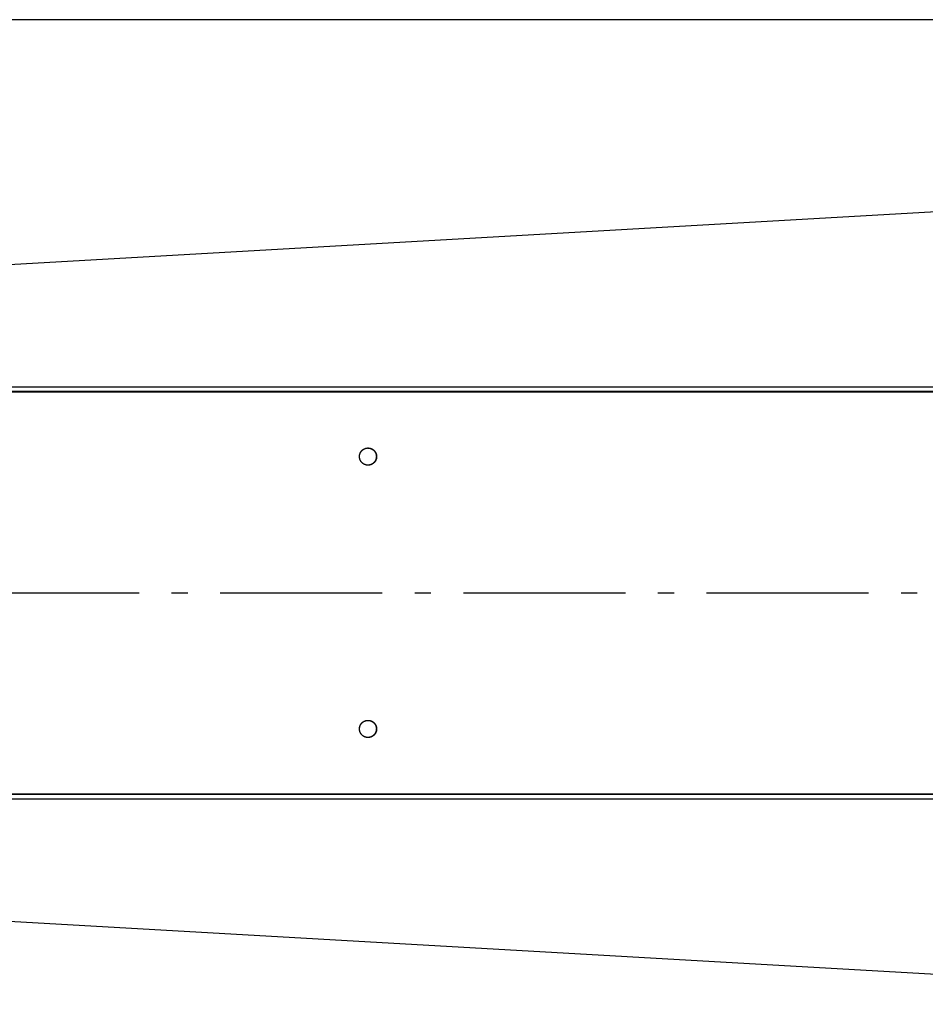
# Model space of a CAD drawing. Extents: x 8287 to 13041, y -2580 to 1257.
# Drawn here: x 11353 to 11632, y -1566 to -1262 of the extents above; entities that cross this region are included whole.
import ezdxf

# ---------------------------------------------------------------- set-up
doc = ezdxf.new("R2010")
doc.units = 0
doc.header["$LTSCALE"] = 5
doc.linetypes.add('AUSGEZOGEN', pattern=[0])
doc.linetypes.add('MLA3', pattern=[15, 10, -2, 1, -2])
doc.layers.add('SPS', color=1, linetype='MLA3')
doc.layers.add('VLB', color=7, linetype='AUSGEZOGEN')

msp = doc.modelspace()

# ---------------------------------------------------------------- linework, layer by layer
at = {"layer": 'SPS'}
msp.add_line((9389.41, -1438.98), (11911.21, -1438.98), dxfattribs=at)
at = {"layer": 'VLB'}
for p, q in [((11797.91, -1262.23), (10794.91, -1262.23)), ((10794.96, -1369.41), (11797.96, -1312.05)), ((10794.96, -1375.42), (11797.96, -1375.42)), ((10794.91, -1376.85), (11797.99, -1376.85)), ((10794.91, -1376.98), (11797.99, -1376.98)), ((10794.91, -1500.98), (11797.99, -1500.98)), ((10794.91, -1501.11), (11797.99, -1501.11)), ((10794.96, -1502.55), (11797.96, -1502.55)), ((10794.96, -1508.56), (11797.96, -1565.91))]:
    msp.add_line(p, q, dxfattribs=at)
for points, knots in [([(11457.37, -1396.96), (11457.37, -1396.95), (11457.37, -1396.9), (11457.37, -1396.82), (11457.38, -1396.71), (11457.39, -1396.61), (11457.41, -1396.55), (11457.41, -1396.52)], [0, 0, 0, 0, 0.0248401, 0.135834, 0.2468252, 0.3578118, 0.4440108, 0.4440108, 0.4440108, 0.4440108]), ([(11457.37, -1396.96), (11457.37, -1396.93), (11457.37, -1396.86), (11457.38, -1396.76), (11457.39, -1396.65), (11457.4, -1396.57), (11457.41, -1396.52), (11457.41, -1396.52)], [0, 0, 0, 0, 0.0862099, 0.1972025, 0.3081914, 0.4191746, 0.4440108, 0.4440108, 0.4440108, 0.4440108]), ([(11457.42, -1396.49), (11457.42, -1396.45), (11457.44, -1396.38), (11457.46, -1396.28), (11457.5, -1396.17), (11457.53, -1396.06), (11457.57, -1395.96), (11457.62, -1395.86), (11457.67, -1395.76), (11457.72, -1395.66), (11457.78, -1395.57), (11457.84, -1395.48), (11457.9, -1395.39), (11457.97, -1395.3), (11458.04, -1395.21), (11458.12, -1395.13), (11458.2, -1395.05), (11458.28, -1394.98), (11458.36, -1394.91), (11458.45, -1394.84), (11458.54, -1394.78), (11458.63, -1394.72), (11458.73, -1394.66), (11458.83, -1394.61), (11458.93, -1394.56), (11459.03, -1394.52), (11459.13, -1394.48), (11459.24, -1394.45), (11459.34, -1394.42), (11459.45, -1394.39), (11459.56, -1394.37), (11459.67, -1394.35), (11459.78, -1394.34), (11459.88, -1394.34), (11459.94, -1394.33), (11459.97, -1394.33)], [0, 0, 0, 0, 0.108028, 0.21899, 0.329939, 0.440876, 0.551798, 0.662703, 0.773591, 0.88446, 0.995309, 1.106137, 1.216944, 1.32773, 1.438492, 1.549232, 1.659949, 1.770643, 1.881314, 1.991963, 2.10259, 2.213196, 2.323781, 2.434347, 2.544895, 2.655425, 2.76594, 2.87644, 2.986928, 3.097404, 3.207871, 3.318331, 3.428784, 3.539234, 3.62086, 3.62086, 3.62086, 3.62086]), ([(11457.42, -1396.49), (11457.42, -1396.47), (11457.43, -1396.41), (11457.45, -1396.32), (11457.48, -1396.22), (11457.52, -1396.11), (11457.55, -1396.01), (11457.6, -1395.91), (11457.64, -1395.8), (11457.69, -1395.71), (11457.75, -1395.61), (11457.81, -1395.52), (11457.87, -1395.43), (11457.94, -1395.34), (11458.01, -1395.25), (11458.08, -1395.17), (11458.16, -1395.09), (11458.24, -1395.01), (11458.32, -1394.94), (11458.41, -1394.87), (11458.5, -1394.81), (11458.59, -1394.75), (11458.69, -1394.69), (11458.78, -1394.63), (11458.88, -1394.58), (11458.98, -1394.54), (11459.09, -1394.5), (11459.19, -1394.46), (11459.3, -1394.43), (11459.4, -1394.4), (11459.51, -1394.38), (11459.62, -1394.36), (11459.73, -1394.35), (11459.84, -1394.34), (11459.92, -1394.33), (11459.96, -1394.33), (11459.97, -1394.33)], [0, 0, 0, 0, 0.05549, 0.166456, 0.277411, 0.388354, 0.499283, 0.610195, 0.721091, 0.831969, 0.942827, 1.053665, 1.164481, 1.275276, 1.386049, 1.496799, 1.607526, 1.71823, 1.828912, 1.939571, 2.050207, 2.160822, 2.271417, 2.381992, 2.492547, 2.603085, 2.713607, 2.824113, 2.934607, 3.045088, 3.155559, 3.266021, 3.376477, 3.486928, 3.597376, 3.615398, 3.615398, 3.615398, 3.615398]), ([(11459.98, -1394.33), (11459.98, -1394.33), (11459.99, -1394.33), (11460, -1394.33), (11460.01, -1394.33)], [0, 0, 0, 0, 0.02469211, 0.03053398, 0.03053398, 0.03053398, 0.03053398]), ([(11460.01, -1394.33), (11460.04, -1394.33), (11460.11, -1394.33), (11460.22, -1394.34), (11460.33, -1394.35), (11460.44, -1394.37), (11460.55, -1394.39), (11460.66, -1394.41), (11460.76, -1394.44), (11460.87, -1394.48), (11460.97, -1394.52), (11461.07, -1394.56), (11461.17, -1394.61), (11461.27, -1394.66), (11461.37, -1394.71), (11461.46, -1394.77), (11461.55, -1394.84), (11461.64, -1394.9), (11461.73, -1394.97), (11461.81, -1395.05), (11461.89, -1395.12), (11461.96, -1395.21), (11462.03, -1395.29), (11462.1, -1395.38), (11462.17, -1395.47), (11462.23, -1395.56), (11462.29, -1395.65), (11462.34, -1395.75), (11462.39, -1395.85), (11462.44, -1395.95), (11462.48, -1396.05), (11462.51, -1396.16), (11462.55, -1396.26), (11462.57, -1396.37), (11462.6, -1396.48), (11462.61, -1396.59), (11462.63, -1396.7), (11462.64, -1396.81), (11462.64, -1396.92), (11462.64, -1397.03), (11462.64, -1397.14), (11462.63, -1397.25), (11462.62, -1397.36), (11462.6, -1397.44), (11462.6, -1397.47)], [0, 0, 0, 0, 0.104607, 0.215056, 0.325509, 0.435968, 0.546434, 0.656909, 0.767395, 0.877894, 0.988407, 1.098936, 1.209482, 1.320046, 1.430629, 1.541233, 1.651858, 1.762504, 1.873173, 1.983865, 2.094579, 2.205316, 2.316077, 2.426859, 2.537664, 2.64849, 2.759338, 2.870204, 2.98109, 3.091994, 3.202914, 3.313849, 3.424797, 3.535758, 3.646728, 3.757708, 3.868694, 3.979684, 4.090678, 4.201673, 4.312667, 4.423658, 4.534645, 4.645625, 4.645625, 4.645625, 4.645625]), ([(11460.01, -1394.33), (11460.02, -1394.33), (11460.08, -1394.33), (11460.17, -1394.34), (11460.28, -1394.35), (11460.39, -1394.36), (11460.5, -1394.38), (11460.61, -1394.4), (11460.72, -1394.43), (11460.82, -1394.46), (11460.93, -1394.5), (11461.03, -1394.54), (11461.13, -1394.58), (11461.23, -1394.63), (11461.32, -1394.69), (11461.42, -1394.75), (11461.51, -1394.81), (11461.6, -1394.87), (11461.69, -1394.94), (11461.77, -1395.01), (11461.85, -1395.09), (11461.93, -1395.17), (11462, -1395.25), (11462.07, -1395.34), (11462.14, -1395.43), (11462.2, -1395.52), (11462.26, -1395.61), (11462.32, -1395.71), (11462.37, -1395.8), (11462.42, -1395.91), (11462.46, -1396.01), (11462.5, -1396.11), (11462.53, -1396.22), (11462.56, -1396.32), (11462.59, -1396.43), (11462.61, -1396.54), (11462.62, -1396.65), (11462.63, -1396.76), (11462.64, -1396.87), (11462.64, -1396.95), (11462.64, -1396.98)], [0, 0, 0, 0, 0.055227, 0.165675, 0.276126, 0.386582, 0.497044, 0.607515, 0.717997, 0.82849, 0.938996, 1.049518, 1.160056, 1.270612, 1.381186, 1.491781, 1.602396, 1.713033, 1.823691, 1.934373, 2.045077, 2.155804, 2.266554, 2.377327, 2.488122, 2.598938, 2.709776, 2.820635, 2.931512, 3.042408, 3.153321, 3.264249, 3.375192, 3.486147, 3.597113, 3.708089, 3.819072, 3.930061, 4.041054, 4.152048, 4.152048, 4.152048, 4.152048]), ([(11460.01, -1394.33), (11460.02, -1394.33), (11460.06, -1394.34), (11460.15, -1394.34), (11460.26, -1394.35), (11460.37, -1394.37), (11460.47, -1394.39), (11460.58, -1394.41), (11460.69, -1394.44), (11460.79, -1394.48), (11460.9, -1394.52), (11461, -1394.56), (11461.1, -1394.61), (11461.2, -1394.66), (11461.29, -1394.71), (11461.39, -1394.77), (11461.48, -1394.84), (11461.57, -1394.9), (11461.65, -1394.97), (11461.73, -1395.05), (11461.81, -1395.12), (11461.89, -1395.21), (11461.96, -1395.29), (11462.03, -1395.38), (11462.09, -1395.47), (11462.16, -1395.56), (11462.21, -1395.65), (11462.27, -1395.75), (11462.32, -1395.85), (11462.36, -1395.95), (11462.4, -1396.05), (11462.44, -1396.16), (11462.47, -1396.26), (11462.5, -1396.37), (11462.52, -1396.48), (11462.54, -1396.59), (11462.55, -1396.7), (11462.56, -1396.81), (11462.57, -1396.9), (11462.57, -1396.96), (11462.57, -1396.98)], [0, 0, 0, 0, 0.030226, 0.140676, 0.251129, 0.361587, 0.472053, 0.582529, 0.693015, 0.803514, 0.914027, 1.024556, 1.135102, 1.245666, 1.356249, 1.466853, 1.577477, 1.688124, 1.798793, 1.909484, 2.020199, 2.130936, 2.241696, 2.352479, 2.463284, 2.57411, 2.684957, 2.795824, 2.90671, 3.017613, 3.128533, 3.239468, 3.350417, 3.461377, 3.572348, 3.683327, 3.794313, 3.905304, 4.016298, 4.071798, 4.071798, 4.071798, 4.071798]), ([(11460.01, -1394.33), (11460.04, -1394.34), (11460.1, -1394.34), (11460.21, -1394.35), (11460.32, -1394.36), (11460.43, -1394.38), (11460.53, -1394.4), (11460.64, -1394.43), (11460.75, -1394.46), (11460.85, -1394.5), (11460.95, -1394.54), (11461.05, -1394.58), (11461.15, -1394.63), (11461.25, -1394.69), (11461.35, -1394.75), (11461.44, -1394.81), (11461.53, -1394.87), (11461.61, -1394.94), (11461.7, -1395.01), (11461.78, -1395.09), (11461.85, -1395.17), (11461.93, -1395.25), (11462, -1395.34), (11462.07, -1395.43), (11462.13, -1395.52), (11462.19, -1395.61), (11462.24, -1395.71), (11462.29, -1395.8), (11462.34, -1395.91), (11462.38, -1396.01), (11462.42, -1396.11), (11462.46, -1396.22), (11462.49, -1396.32), (11462.51, -1396.43), (11462.53, -1396.54), (11462.55, -1396.65), (11462.56, -1396.76), (11462.57, -1396.87), (11462.57, -1396.94), (11462.57, -1396.98)], [0, 0, 0, 0, 0.091296, 0.201748, 0.312203, 0.422666, 0.533137, 0.643618, 0.754111, 0.864618, 0.975139, 1.085677, 1.196233, 1.306808, 1.417402, 1.528017, 1.638654, 1.749313, 1.859994, 1.970698, 2.081426, 2.192176, 2.302948, 2.413743, 2.52456, 2.635398, 2.746256, 2.857134, 2.968029, 3.078942, 3.189871, 3.300813, 3.411769, 3.522735, 3.63371, 3.744694, 3.855683, 3.966675, 4.074725, 4.074725, 4.074725, 4.074725]), ([(11459.95, -1399.63), (11459.94, -1399.63), (11459.88, -1399.63), (11459.79, -1399.63), (11459.68, -1399.61), (11459.57, -1399.6), (11459.46, -1399.58), (11459.36, -1399.55), (11459.25, -1399.52), (11459.14, -1399.49), (11459.04, -1399.45), (11458.94, -1399.41), (11458.84, -1399.36), (11458.74, -1399.31), (11458.64, -1399.25), (11458.55, -1399.19), (11458.46, -1399.13), (11458.37, -1399.06), (11458.29, -1398.99), (11458.2, -1398.92), (11458.13, -1398.84), (11458.05, -1398.76), (11457.98, -1398.68), (11457.91, -1398.59), (11457.84, -1398.5), (11457.78, -1398.41), (11457.72, -1398.31), (11457.67, -1398.22), (11457.62, -1398.12), (11457.58, -1398.02), (11457.54, -1397.91), (11457.5, -1397.81), (11457.47, -1397.7), (11457.44, -1397.59), (11457.42, -1397.49), (11457.4, -1397.38), (11457.38, -1397.27), (11457.37, -1397.16), (11457.37, -1397.06), (11457.37, -1397.01), (11457.37, -1396.99)], [0, 0, 0, 0, 0.052314, 0.162764, 0.273217, 0.383675, 0.494141, 0.604617, 0.715103, 0.825602, 0.936115, 1.046644, 1.15719, 1.267754, 1.378337, 1.488941, 1.599565, 1.710212, 1.820881, 1.931572, 2.042287, 2.153024, 2.263784, 2.374567, 2.485372, 2.596198, 2.707045, 2.817912, 2.928798, 3.039701, 3.150621, 3.261556, 3.372505, 3.483465, 3.594436, 3.705415, 3.816401, 3.927392, 4.038386, 4.093886, 4.093886, 4.093886, 4.093886]), ([(11459.95, -1399.63), (11459.95, -1399.63), (11459.91, -1399.63), (11459.84, -1399.63), (11459.73, -1399.62), (11459.62, -1399.61), (11459.51, -1399.59), (11459.4, -1399.56), (11459.3, -1399.54), (11459.19, -1399.5), (11459.09, -1399.47), (11458.98, -1399.43), (11458.88, -1399.38), (11458.78, -1399.33), (11458.69, -1399.28), (11458.59, -1399.22), (11458.5, -1399.16), (11458.41, -1399.09), (11458.32, -1399.03), (11458.24, -1398.95), (11458.16, -1398.88), (11458.08, -1398.8), (11458.01, -1398.72), (11457.94, -1398.63), (11457.87, -1398.54), (11457.81, -1398.45), (11457.75, -1398.36), (11457.69, -1398.26), (11457.64, -1398.16), (11457.6, -1398.06), (11457.55, -1397.96), (11457.52, -1397.85), (11457.48, -1397.75), (11457.45, -1397.64), (11457.43, -1397.53), (11457.41, -1397.43), (11457.39, -1397.32), (11457.38, -1397.21), (11457.37, -1397.1), (11457.37, -1397.02), (11457.37, -1396.99)], [0, 0, 0, 0, 0.002931, 0.113379, 0.22383, 0.334286, 0.444748, 0.555219, 0.665701, 0.776194, 0.8867, 0.997222, 1.10776, 1.218316, 1.32889, 1.439485, 1.5501, 1.660737, 1.771395, 1.882077, 1.992781, 2.103508, 2.214258, 2.325031, 2.435826, 2.546643, 2.65748, 2.768339, 2.879216, 2.990112, 3.101025, 3.211953, 3.322896, 3.433851, 3.544817, 3.655793, 3.766776, 3.877765, 3.988758, 4.096808, 4.096808, 4.096808, 4.096808]), ([(11462.64, -1396.98), (11462.64, -1397.02), (11462.64, -1397.09), (11462.63, -1397.21), (11462.62, -1397.32), (11462.61, -1397.43), (11462.59, -1397.53), (11462.56, -1397.64), (11462.53, -1397.75), (11462.5, -1397.85), (11462.46, -1397.96), (11462.42, -1398.06), (11462.37, -1398.16), (11462.32, -1398.26), (11462.26, -1398.36), (11462.2, -1398.45), (11462.14, -1398.54), (11462.07, -1398.63), (11462, -1398.72), (11461.93, -1398.8), (11461.85, -1398.88), (11461.77, -1398.95), (11461.69, -1399.03), (11461.6, -1399.09), (11461.51, -1399.16), (11461.42, -1399.22), (11461.32, -1399.28), (11461.23, -1399.33), (11461.13, -1399.38), (11461.03, -1399.43), (11460.93, -1399.47), (11460.82, -1399.5), (11460.72, -1399.54), (11460.61, -1399.56), (11460.5, -1399.59), (11460.39, -1399.61), (11460.28, -1399.62), (11460.17, -1399.63), (11460.08, -1399.63), (11460.02, -1399.63), (11460.01, -1399.63)], [0, 0, 0, 0, 0.110995, 0.221987, 0.332976, 0.443959, 0.554935, 0.665901, 0.776857, 0.887799, 0.998728, 1.10964, 1.220536, 1.331414, 1.442272, 1.55311, 1.663927, 1.774722, 1.885494, 1.996244, 2.106971, 2.217675, 2.328357, 2.439016, 2.549652, 2.660268, 2.770862, 2.881437, 2.991992, 3.10253, 3.213052, 3.323559, 3.434052, 3.544533, 3.655004, 3.765466, 3.875922, 3.986373, 4.096822, 4.152048, 4.152048, 4.152048, 4.152048]), ([(11462.6, -1397.47), (11462.59, -1397.51), (11462.58, -1397.58), (11462.55, -1397.69), (11462.52, -1397.8), (11462.48, -1397.9), (11462.44, -1398.01), (11462.4, -1398.11), (11462.35, -1398.21), (11462.29, -1398.3), (11462.24, -1398.4), (11462.18, -1398.49), (11462.11, -1398.58), (11462.04, -1398.67), (11461.97, -1398.75), (11461.89, -1398.83), (11461.82, -1398.91), (11461.73, -1398.99), (11461.65, -1399.06), (11461.56, -1399.12), (11461.47, -1399.19), (11461.38, -1399.25), (11461.28, -1399.3), (11461.18, -1399.35), (11461.08, -1399.4), (11460.98, -1399.45), (11460.88, -1399.48), (11460.77, -1399.52), (11460.67, -1399.55), (11460.56, -1399.57), (11460.45, -1399.6), (11460.34, -1399.61), (11460.23, -1399.62), (11460.12, -1399.63), (11460.05, -1399.63), (11460.01, -1399.63), (11460.01, -1399.63)], [0, 0, 0, 0, 0.110972, 0.221933, 0.332883, 0.44382, 0.554741, 0.665647, 0.776534, 0.887403, 0.998253, 1.109081, 1.219888, 1.330673, 1.441436, 1.552176, 1.662892, 1.773586, 1.884258, 1.994907, 2.105534, 2.216139, 2.326725, 2.437291, 2.547839, 2.658369, 2.768884, 2.879384, 2.989872, 3.100348, 3.210815, 3.321274, 3.431728, 3.542177, 3.652625, 3.658467, 3.658467, 3.658467, 3.658467]), ([(11462.52, -1397.48), (11462.52, -1397.51), (11462.5, -1397.58), (11462.47, -1397.69), (11462.44, -1397.8), (11462.41, -1397.9), (11462.37, -1398.01), (11462.32, -1398.11), (11462.27, -1398.21), (11462.22, -1398.3), (11462.16, -1398.4), (11462.1, -1398.49), (11462.04, -1398.58), (11461.97, -1398.67), (11461.9, -1398.75), (11461.82, -1398.83), (11461.74, -1398.91), (11461.66, -1398.99), (11461.57, -1399.06), (11461.49, -1399.12), (11461.4, -1399.19), (11461.3, -1399.25), (11461.21, -1399.3), (11461.11, -1399.35), (11461.01, -1399.4), (11460.91, -1399.45), (11460.8, -1399.48), (11460.7, -1399.52), (11460.59, -1399.55), (11460.49, -1399.57), (11460.38, -1399.6), (11460.27, -1399.61), (11460.16, -1399.62), (11460.07, -1399.63), (11460.02, -1399.63), (11460.01, -1399.63)], [0, 0, 0, 0, 0.108028, 0.21899, 0.329939, 0.440876, 0.551798, 0.662703, 0.773591, 0.88446, 0.995309, 1.106137, 1.216944, 1.32773, 1.438492, 1.549232, 1.659949, 1.770643, 1.881314, 1.991963, 2.10259, 2.213196, 2.323781, 2.434347, 2.544895, 2.655425, 2.76594, 2.87644, 2.986928, 3.097404, 3.207871, 3.318331, 3.428784, 3.539234, 3.581152, 3.581152, 3.581152, 3.581152]), ([(11462.52, -1397.48), (11462.52, -1397.5), (11462.51, -1397.55), (11462.49, -1397.64), (11462.46, -1397.75), (11462.42, -1397.85), (11462.38, -1397.96), (11462.34, -1398.06), (11462.29, -1398.16), (11462.24, -1398.26), (11462.19, -1398.36), (11462.13, -1398.45), (11462.07, -1398.54), (11462, -1398.63), (11461.93, -1398.72), (11461.85, -1398.8), (11461.78, -1398.88), (11461.7, -1398.95), (11461.61, -1399.03), (11461.53, -1399.09), (11461.44, -1399.16), (11461.35, -1399.22), (11461.25, -1399.28), (11461.15, -1399.33), (11461.05, -1399.38), (11460.95, -1399.43), (11460.85, -1399.47), (11460.75, -1399.5), (11460.64, -1399.54), (11460.53, -1399.56), (11460.43, -1399.59), (11460.32, -1399.61), (11460.21, -1399.62), (11460.1, -1399.63), (11460.04, -1399.63), (11460.01, -1399.63)], [0, 0, 0, 0, 0.05549, 0.166456, 0.277411, 0.388354, 0.499283, 0.610195, 0.721091, 0.831969, 0.942827, 1.053665, 1.164481, 1.275276, 1.386049, 1.496799, 1.607526, 1.71823, 1.828912, 1.939571, 2.050207, 2.160822, 2.271417, 2.381992, 2.492547, 2.603085, 2.713607, 2.824113, 2.934607, 3.045088, 3.155559, 3.266021, 3.376477, 3.486928, 3.578225, 3.578225, 3.578225, 3.578225]), ([(11462.57, -1397.01), (11462.57, -1397.02), (11462.57, -1397.06), (11462.56, -1397.14), (11462.56, -1397.25), (11462.54, -1397.36), (11462.53, -1397.42), (11462.53, -1397.45)], [0, 0, 0, 0, 0.0248401, 0.135834, 0.2468252, 0.3578118, 0.4440108, 0.4440108, 0.4440108, 0.4440108]), ([(11462.57, -1397.01), (11462.57, -1397.04), (11462.57, -1397.1), (11462.56, -1397.21), (11462.55, -1397.32), (11462.54, -1397.4), (11462.53, -1397.44), (11462.53, -1397.45)], [0, 0, 0, 0, 0.0862099, 0.1972025, 0.3081914, 0.4191746, 0.4440108, 0.4440108, 0.4440108, 0.4440108]), ([(11457.42, -1480.49), (11457.42, -1480.45), (11457.44, -1480.38), (11457.46, -1480.28), (11457.5, -1480.17), (11457.53, -1480.06), (11457.57, -1479.96), (11457.62, -1479.86), (11457.67, -1479.76), (11457.72, -1479.66), (11457.78, -1479.57), (11457.84, -1479.48), (11457.9, -1479.39), (11457.97, -1479.3), (11458.04, -1479.21), (11458.12, -1479.13), (11458.2, -1479.05), (11458.28, -1478.98), (11458.36, -1478.91), (11458.45, -1478.84), (11458.54, -1478.78), (11458.63, -1478.72), (11458.73, -1478.66), (11458.83, -1478.61), (11458.93, -1478.56), (11459.03, -1478.52), (11459.13, -1478.48), (11459.24, -1478.45), (11459.34, -1478.42), (11459.45, -1478.39), (11459.56, -1478.37), (11459.67, -1478.35), (11459.78, -1478.34), (11459.88, -1478.34), (11459.94, -1478.33), (11459.97, -1478.33)], [0, 0, 0, 0, 0.108028, 0.21899, 0.329939, 0.440876, 0.551798, 0.662703, 0.773591, 0.88446, 0.995309, 1.106137, 1.216944, 1.32773, 1.438492, 1.549232, 1.659949, 1.770643, 1.881314, 1.991963, 2.10259, 2.213196, 2.323781, 2.434347, 2.544895, 2.655425, 2.76594, 2.87644, 2.986928, 3.097404, 3.207871, 3.318331, 3.428784, 3.539234, 3.62086, 3.62086, 3.62086, 3.62086]), ([(11457.42, -1480.49), (11457.42, -1480.47), (11457.43, -1480.41), (11457.45, -1480.32), (11457.48, -1480.22), (11457.52, -1480.11), (11457.55, -1480.01), (11457.6, -1479.91), (11457.64, -1479.8), (11457.69, -1479.71), (11457.75, -1479.61), (11457.81, -1479.52), (11457.87, -1479.43), (11457.94, -1479.34), (11458.01, -1479.25), (11458.08, -1479.17), (11458.16, -1479.09), (11458.24, -1479.01), (11458.32, -1478.94), (11458.41, -1478.87), (11458.5, -1478.81), (11458.59, -1478.75), (11458.69, -1478.69), (11458.78, -1478.63), (11458.88, -1478.58), (11458.98, -1478.54), (11459.09, -1478.5), (11459.19, -1478.46), (11459.3, -1478.43), (11459.4, -1478.4), (11459.51, -1478.38), (11459.62, -1478.36), (11459.73, -1478.35), (11459.84, -1478.34), (11459.92, -1478.33), (11459.96, -1478.33), (11459.97, -1478.33)], [0, 0, 0, 0, 0.05549, 0.166456, 0.277411, 0.388354, 0.499283, 0.610195, 0.721091, 0.831969, 0.942827, 1.053665, 1.164481, 1.275276, 1.386049, 1.496799, 1.607526, 1.71823, 1.828912, 1.939571, 2.050207, 2.160822, 2.271417, 2.381992, 2.492547, 2.603085, 2.713607, 2.824113, 2.934607, 3.045088, 3.155559, 3.266021, 3.376477, 3.486928, 3.597376, 3.615398, 3.615398, 3.615398, 3.615398]), ([(11459.98, -1478.33), (11459.98, -1478.33), (11459.99, -1478.33), (11460, -1478.33), (11460.01, -1478.33)], [0, 0, 0, 0, 0.02469211, 0.03053398, 0.03053398, 0.03053398, 0.03053398]), ([(11460.01, -1478.33), (11460.04, -1478.33), (11460.11, -1478.33), (11460.22, -1478.34), (11460.33, -1478.35), (11460.44, -1478.37), (11460.55, -1478.39), (11460.66, -1478.41), (11460.76, -1478.44), (11460.87, -1478.48), (11460.97, -1478.52), (11461.07, -1478.56), (11461.17, -1478.61), (11461.27, -1478.66), (11461.37, -1478.71), (11461.46, -1478.77), (11461.55, -1478.84), (11461.64, -1478.9), (11461.73, -1478.97), (11461.81, -1479.05), (11461.89, -1479.12), (11461.96, -1479.21), (11462.03, -1479.29), (11462.1, -1479.38), (11462.17, -1479.47), (11462.23, -1479.56), (11462.29, -1479.65), (11462.34, -1479.75), (11462.39, -1479.85), (11462.44, -1479.95), (11462.48, -1480.05), (11462.51, -1480.16), (11462.55, -1480.26), (11462.57, -1480.37), (11462.6, -1480.48), (11462.61, -1480.59), (11462.63, -1480.7), (11462.64, -1480.81), (11462.64, -1480.92), (11462.64, -1481.03), (11462.64, -1481.14), (11462.63, -1481.25), (11462.62, -1481.36), (11462.6, -1481.44), (11462.6, -1481.47)], [0, 0, 0, 0, 0.104607, 0.215056, 0.325509, 0.435968, 0.546434, 0.656909, 0.767395, 0.877894, 0.988407, 1.098936, 1.209482, 1.320046, 1.430629, 1.541233, 1.651858, 1.762504, 1.873173, 1.983865, 2.094579, 2.205316, 2.316077, 2.426859, 2.537664, 2.64849, 2.759338, 2.870204, 2.98109, 3.091994, 3.202914, 3.313849, 3.424797, 3.535758, 3.646728, 3.757708, 3.868694, 3.979684, 4.090678, 4.201673, 4.312667, 4.423658, 4.534645, 4.645625, 4.645625, 4.645625, 4.645625]), ([(11460.01, -1478.33), (11460.02, -1478.33), (11460.08, -1478.33), (11460.17, -1478.34), (11460.28, -1478.35), (11460.39, -1478.36), (11460.5, -1478.38), (11460.61, -1478.4), (11460.72, -1478.43), (11460.82, -1478.46), (11460.93, -1478.5), (11461.03, -1478.54), (11461.13, -1478.58), (11461.23, -1478.63), (11461.32, -1478.69), (11461.42, -1478.75), (11461.51, -1478.81), (11461.6, -1478.87), (11461.69, -1478.94), (11461.77, -1479.01), (11461.85, -1479.09), (11461.93, -1479.17), (11462, -1479.25), (11462.07, -1479.34), (11462.14, -1479.43), (11462.2, -1479.52), (11462.26, -1479.61), (11462.32, -1479.71), (11462.37, -1479.8), (11462.42, -1479.91), (11462.46, -1480.01), (11462.5, -1480.11), (11462.53, -1480.22), (11462.56, -1480.32), (11462.59, -1480.43), (11462.61, -1480.54), (11462.62, -1480.65), (11462.63, -1480.76), (11462.64, -1480.87), (11462.64, -1480.95), (11462.64, -1480.98)], [0, 0, 0, 0, 0.055227, 0.165675, 0.276126, 0.386582, 0.497044, 0.607515, 0.717997, 0.82849, 0.938996, 1.049518, 1.160056, 1.270612, 1.381186, 1.491781, 1.602396, 1.713033, 1.823691, 1.934373, 2.045077, 2.155804, 2.266554, 2.377327, 2.488122, 2.598938, 2.709776, 2.820635, 2.931512, 3.042408, 3.153321, 3.264249, 3.375192, 3.486147, 3.597113, 3.708089, 3.819072, 3.930061, 4.041054, 4.152048, 4.152048, 4.152048, 4.152048]), ([(11460.01, -1478.33), (11460.02, -1478.33), (11460.06, -1478.34), (11460.15, -1478.34), (11460.26, -1478.35), (11460.37, -1478.37), (11460.47, -1478.39), (11460.58, -1478.41), (11460.69, -1478.44), (11460.79, -1478.48), (11460.9, -1478.52), (11461, -1478.56), (11461.1, -1478.61), (11461.2, -1478.66), (11461.29, -1478.71), (11461.39, -1478.77), (11461.48, -1478.84), (11461.57, -1478.9), (11461.65, -1478.97), (11461.73, -1479.05), (11461.81, -1479.12), (11461.89, -1479.21), (11461.96, -1479.29), (11462.03, -1479.38), (11462.09, -1479.47), (11462.16, -1479.56), (11462.21, -1479.65), (11462.27, -1479.75), (11462.32, -1479.85), (11462.36, -1479.95), (11462.4, -1480.05), (11462.44, -1480.16), (11462.47, -1480.26), (11462.5, -1480.37), (11462.52, -1480.48), (11462.54, -1480.59), (11462.55, -1480.7), (11462.56, -1480.81), (11462.57, -1480.9), (11462.57, -1480.96), (11462.57, -1480.98)], [0, 0, 0, 0, 0.030226, 0.140676, 0.251129, 0.361587, 0.472053, 0.582529, 0.693015, 0.803514, 0.914027, 1.024556, 1.135102, 1.245666, 1.356249, 1.466853, 1.577477, 1.688124, 1.798793, 1.909484, 2.020199, 2.130936, 2.241696, 2.352479, 2.463284, 2.57411, 2.684957, 2.795824, 2.90671, 3.017613, 3.128533, 3.239468, 3.350417, 3.461377, 3.572348, 3.683327, 3.794313, 3.905304, 4.016298, 4.071798, 4.071798, 4.071798, 4.071798]), ([(11460.01, -1478.33), (11460.04, -1478.34), (11460.1, -1478.34), (11460.21, -1478.35), (11460.32, -1478.36), (11460.43, -1478.38), (11460.53, -1478.4), (11460.64, -1478.43), (11460.75, -1478.46), (11460.85, -1478.5), (11460.95, -1478.54), (11461.05, -1478.58), (11461.15, -1478.63), (11461.25, -1478.69), (11461.35, -1478.75), (11461.44, -1478.81), (11461.53, -1478.87), (11461.61, -1478.94), (11461.7, -1479.01), (11461.78, -1479.09), (11461.85, -1479.17), (11461.93, -1479.25), (11462, -1479.34), (11462.07, -1479.43), (11462.13, -1479.52), (11462.19, -1479.61), (11462.24, -1479.71), (11462.29, -1479.8), (11462.34, -1479.91), (11462.38, -1480.01), (11462.42, -1480.11), (11462.46, -1480.22), (11462.49, -1480.32), (11462.51, -1480.43), (11462.53, -1480.54), (11462.55, -1480.65), (11462.56, -1480.76), (11462.57, -1480.87), (11462.57, -1480.94), (11462.57, -1480.98)], [0, 0, 0, 0, 0.091296, 0.201748, 0.312203, 0.422666, 0.533137, 0.643618, 0.754111, 0.864618, 0.975139, 1.085677, 1.196233, 1.306808, 1.417402, 1.528017, 1.638654, 1.749313, 1.859994, 1.970698, 2.081426, 2.192176, 2.302948, 2.413743, 2.52456, 2.635398, 2.746256, 2.857134, 2.968029, 3.078942, 3.189871, 3.300813, 3.411769, 3.522735, 3.63371, 3.744694, 3.855683, 3.966675, 4.074725, 4.074725, 4.074725, 4.074725]), ([(11457.37, -1480.96), (11457.37, -1480.95), (11457.37, -1480.9), (11457.37, -1480.82), (11457.38, -1480.71), (11457.39, -1480.61), (11457.41, -1480.55), (11457.41, -1480.52)], [0, 0, 0, 0, 0.0248401, 0.135834, 0.2468252, 0.3578118, 0.4440108, 0.4440108, 0.4440108, 0.4440108]), ([(11457.37, -1480.96), (11457.37, -1480.93), (11457.37, -1480.86), (11457.38, -1480.76), (11457.39, -1480.65), (11457.4, -1480.57), (11457.41, -1480.52), (11457.41, -1480.52)], [0, 0, 0, 0, 0.0862099, 0.1972025, 0.3081914, 0.4191746, 0.4440108, 0.4440108, 0.4440108, 0.4440108]), ([(11459.95, -1483.63), (11459.94, -1483.63), (11459.88, -1483.63), (11459.79, -1483.63), (11459.68, -1483.61), (11459.57, -1483.6), (11459.46, -1483.58), (11459.36, -1483.55), (11459.25, -1483.52), (11459.14, -1483.49), (11459.04, -1483.45), (11458.94, -1483.41), (11458.84, -1483.36), (11458.74, -1483.31), (11458.64, -1483.25), (11458.55, -1483.19), (11458.46, -1483.13), (11458.37, -1483.06), (11458.29, -1482.99), (11458.2, -1482.92), (11458.13, -1482.84), (11458.05, -1482.76), (11457.98, -1482.68), (11457.91, -1482.59), (11457.84, -1482.5), (11457.78, -1482.41), (11457.72, -1482.31), (11457.67, -1482.22), (11457.62, -1482.12), (11457.58, -1482.02), (11457.54, -1481.91), (11457.5, -1481.81), (11457.47, -1481.7), (11457.44, -1481.59), (11457.42, -1481.49), (11457.4, -1481.38), (11457.38, -1481.27), (11457.37, -1481.16), (11457.37, -1481.06), (11457.37, -1481.01), (11457.37, -1480.99)], [0, 0, 0, 0, 0.052314, 0.162764, 0.273217, 0.383675, 0.494141, 0.604617, 0.715103, 0.825602, 0.936115, 1.046644, 1.15719, 1.267754, 1.378337, 1.488941, 1.599565, 1.710212, 1.820881, 1.931572, 2.042287, 2.153024, 2.263784, 2.374567, 2.485372, 2.596198, 2.707045, 2.817912, 2.928798, 3.039701, 3.150621, 3.261556, 3.372505, 3.483465, 3.594436, 3.705415, 3.816401, 3.927392, 4.038386, 4.093886, 4.093886, 4.093886, 4.093886]), ([(11459.95, -1483.63), (11459.95, -1483.63), (11459.91, -1483.63), (11459.84, -1483.63), (11459.73, -1483.62), (11459.62, -1483.61), (11459.51, -1483.59), (11459.4, -1483.56), (11459.3, -1483.54), (11459.19, -1483.5), (11459.09, -1483.47), (11458.98, -1483.43), (11458.88, -1483.38), (11458.78, -1483.33), (11458.69, -1483.28), (11458.59, -1483.22), (11458.5, -1483.16), (11458.41, -1483.09), (11458.32, -1483.03), (11458.24, -1482.95), (11458.16, -1482.88), (11458.08, -1482.8), (11458.01, -1482.72), (11457.94, -1482.63), (11457.87, -1482.54), (11457.81, -1482.45), (11457.75, -1482.36), (11457.69, -1482.26), (11457.64, -1482.16), (11457.6, -1482.06), (11457.55, -1481.96), (11457.52, -1481.85), (11457.48, -1481.75), (11457.45, -1481.64), (11457.43, -1481.53), (11457.41, -1481.43), (11457.39, -1481.32), (11457.38, -1481.21), (11457.37, -1481.1), (11457.37, -1481.02), (11457.37, -1480.99)], [0, 0, 0, 0, 0.002931, 0.113379, 0.22383, 0.334286, 0.444748, 0.555219, 0.665701, 0.776194, 0.8867, 0.997222, 1.10776, 1.218316, 1.32889, 1.439485, 1.5501, 1.660737, 1.771395, 1.882077, 1.992781, 2.103508, 2.214258, 2.325031, 2.435826, 2.546643, 2.65748, 2.768339, 2.879216, 2.990112, 3.101025, 3.211953, 3.322896, 3.433851, 3.544817, 3.655793, 3.766776, 3.877765, 3.988758, 4.096808, 4.096808, 4.096808, 4.096808]), ([(11462.64, -1480.98), (11462.64, -1481.02), (11462.64, -1481.09), (11462.63, -1481.21), (11462.62, -1481.32), (11462.61, -1481.43), (11462.59, -1481.53), (11462.56, -1481.64), (11462.53, -1481.75), (11462.5, -1481.85), (11462.46, -1481.96), (11462.42, -1482.06), (11462.37, -1482.16), (11462.32, -1482.26), (11462.26, -1482.36), (11462.2, -1482.45), (11462.14, -1482.54), (11462.07, -1482.63), (11462, -1482.72), (11461.93, -1482.8), (11461.85, -1482.88), (11461.77, -1482.95), (11461.69, -1483.03), (11461.6, -1483.09), (11461.51, -1483.16), (11461.42, -1483.22), (11461.32, -1483.28), (11461.23, -1483.33), (11461.13, -1483.38), (11461.03, -1483.43), (11460.93, -1483.47), (11460.82, -1483.5), (11460.72, -1483.54), (11460.61, -1483.56), (11460.5, -1483.59), (11460.39, -1483.61), (11460.28, -1483.62), (11460.17, -1483.63), (11460.08, -1483.63), (11460.02, -1483.63), (11460.01, -1483.63)], [0, 0, 0, 0, 0.110995, 0.221987, 0.332976, 0.443959, 0.554935, 0.665901, 0.776857, 0.887799, 0.998728, 1.10964, 1.220536, 1.331414, 1.442272, 1.55311, 1.663927, 1.774722, 1.885494, 1.996244, 2.106971, 2.217675, 2.328357, 2.439016, 2.549652, 2.660268, 2.770862, 2.881437, 2.991992, 3.10253, 3.213052, 3.323559, 3.434052, 3.544533, 3.655004, 3.765466, 3.875922, 3.986373, 4.096822, 4.152048, 4.152048, 4.152048, 4.152048]), ([(11462.6, -1481.47), (11462.59, -1481.51), (11462.58, -1481.58), (11462.55, -1481.69), (11462.52, -1481.8), (11462.48, -1481.9), (11462.44, -1482.01), (11462.4, -1482.11), (11462.35, -1482.21), (11462.29, -1482.3), (11462.24, -1482.4), (11462.18, -1482.49), (11462.11, -1482.58), (11462.04, -1482.67), (11461.97, -1482.75), (11461.89, -1482.83), (11461.82, -1482.91), (11461.73, -1482.99), (11461.65, -1483.06), (11461.56, -1483.12), (11461.47, -1483.19), (11461.38, -1483.25), (11461.28, -1483.3), (11461.18, -1483.35), (11461.08, -1483.4), (11460.98, -1483.45), (11460.88, -1483.48), (11460.77, -1483.52), (11460.67, -1483.55), (11460.56, -1483.57), (11460.45, -1483.6), (11460.34, -1483.61), (11460.23, -1483.62), (11460.12, -1483.63), (11460.05, -1483.63), (11460.01, -1483.63), (11460.01, -1483.63)], [0, 0, 0, 0, 0.110972, 0.221933, 0.332883, 0.44382, 0.554741, 0.665647, 0.776534, 0.887403, 0.998253, 1.109081, 1.219888, 1.330673, 1.441436, 1.552176, 1.662892, 1.773586, 1.884258, 1.994907, 2.105534, 2.216139, 2.326725, 2.437291, 2.547839, 2.658369, 2.768884, 2.879384, 2.989872, 3.100348, 3.210815, 3.321274, 3.431728, 3.542177, 3.652625, 3.658467, 3.658467, 3.658467, 3.658467]), ([(11462.52, -1481.48), (11462.52, -1481.51), (11462.5, -1481.58), (11462.47, -1481.69), (11462.44, -1481.8), (11462.41, -1481.9), (11462.37, -1482.01), (11462.32, -1482.11), (11462.27, -1482.21), (11462.22, -1482.3), (11462.16, -1482.4), (11462.1, -1482.49), (11462.04, -1482.58), (11461.97, -1482.67), (11461.9, -1482.75), (11461.82, -1482.83), (11461.74, -1482.91), (11461.66, -1482.99), (11461.57, -1483.06), (11461.49, -1483.12), (11461.4, -1483.19), (11461.3, -1483.25), (11461.21, -1483.3), (11461.11, -1483.35), (11461.01, -1483.4), (11460.91, -1483.45), (11460.8, -1483.48), (11460.7, -1483.52), (11460.59, -1483.55), (11460.49, -1483.57), (11460.38, -1483.6), (11460.27, -1483.61), (11460.16, -1483.62), (11460.07, -1483.63), (11460.02, -1483.63), (11460.01, -1483.63)], [0, 0, 0, 0, 0.108028, 0.21899, 0.329939, 0.440876, 0.551798, 0.662703, 0.773591, 0.88446, 0.995309, 1.106137, 1.216944, 1.32773, 1.438492, 1.549232, 1.659949, 1.770643, 1.881314, 1.991963, 2.10259, 2.213196, 2.323781, 2.434347, 2.544895, 2.655425, 2.76594, 2.87644, 2.986928, 3.097404, 3.207871, 3.318331, 3.428784, 3.539234, 3.581152, 3.581152, 3.581152, 3.581152]), ([(11462.52, -1481.48), (11462.52, -1481.5), (11462.51, -1481.55), (11462.49, -1481.64), (11462.46, -1481.75), (11462.42, -1481.85), (11462.38, -1481.96), (11462.34, -1482.06), (11462.29, -1482.16), (11462.24, -1482.26), (11462.19, -1482.36), (11462.13, -1482.45), (11462.07, -1482.54), (11462, -1482.63), (11461.93, -1482.72), (11461.85, -1482.8), (11461.78, -1482.88), (11461.7, -1482.95), (11461.61, -1483.03), (11461.53, -1483.09), (11461.44, -1483.16), (11461.35, -1483.22), (11461.25, -1483.28), (11461.15, -1483.33), (11461.05, -1483.38), (11460.95, -1483.43), (11460.85, -1483.47), (11460.75, -1483.5), (11460.64, -1483.54), (11460.53, -1483.56), (11460.43, -1483.59), (11460.32, -1483.61), (11460.21, -1483.62), (11460.1, -1483.63), (11460.04, -1483.63), (11460.01, -1483.63)], [0, 0, 0, 0, 0.05549, 0.166456, 0.277411, 0.388354, 0.499283, 0.610195, 0.721091, 0.831969, 0.942827, 1.053665, 1.164481, 1.275276, 1.386049, 1.496799, 1.607526, 1.71823, 1.828912, 1.939571, 2.050207, 2.160822, 2.271417, 2.381992, 2.492547, 2.603085, 2.713607, 2.824113, 2.934607, 3.045088, 3.155559, 3.266021, 3.376477, 3.486928, 3.578225, 3.578225, 3.578225, 3.578225]), ([(11462.57, -1481.01), (11462.57, -1481.02), (11462.57, -1481.06), (11462.56, -1481.14), (11462.56, -1481.25), (11462.54, -1481.36), (11462.53, -1481.42), (11462.53, -1481.45)], [0, 0, 0, 0, 0.0248401, 0.135834, 0.2468252, 0.3578118, 0.4440108, 0.4440108, 0.4440108, 0.4440108]), ([(11462.57, -1481.01), (11462.57, -1481.04), (11462.57, -1481.1), (11462.56, -1481.21), (11462.55, -1481.32), (11462.54, -1481.4), (11462.53, -1481.44), (11462.53, -1481.45)], [0, 0, 0, 0, 0.0862099, 0.1972025, 0.3081914, 0.4191746, 0.4440108, 0.4440108, 0.4440108, 0.4440108])]:
    msp.add_open_spline(points, degree=3, knots=knots, dxfattribs=at)
for points in [[(11457.41, -1396.49), (11457.41, -1396.49), (11457.42, -1396.49), (11457.42, -1396.49)], [(11457.41, -1396.52), (11457.41, -1396.51), (11457.41, -1396.5), (11457.41, -1396.49)], [(11457.41, -1396.52), (11457.41, -1396.51), (11457.41, -1396.5), (11457.41, -1396.49)], [(11457.41, -1396.49), (11457.41, -1396.49), (11457.42, -1396.49), (11457.42, -1396.49)], [(11457.42, -1396.49), (11457.42, -1396.49), (11457.42, -1396.49), (11457.42, -1396.49)], [(11459.97, -1394.33), (11459.97, -1394.33), (11459.97, -1394.33), (11459.98, -1394.33)], [(11459.97, -1394.33), (11459.97, -1394.33), (11459.97, -1394.33), (11459.98, -1394.33)], [(11459.98, -1394.33), (11459.99, -1394.33), (11460, -1394.33), (11460.01, -1394.33)], [(11457.37, -1396.98), (11457.37, -1396.97), (11457.37, -1396.97), (11457.37, -1396.96)], [(11457.37, -1396.98), (11457.37, -1396.97), (11457.37, -1396.97), (11457.37, -1396.96)], [(11457.37, -1396.99), (11457.37, -1396.99), (11457.37, -1396.98), (11457.37, -1396.98)], [(11457.37, -1396.99), (11457.37, -1396.99), (11457.37, -1396.98), (11457.37, -1396.98)], [(11457.37, -1396.99), (11457.37, -1396.99), (11457.37, -1396.99), (11457.37, -1396.99)], [(11459.97, -1399.63), (11459.96, -1399.63), (11459.96, -1399.63), (11459.95, -1399.63)], [(11459.97, -1399.63), (11459.96, -1399.63), (11459.96, -1399.63), (11459.95, -1399.63)], [(11460.01, -1399.63), (11459.99, -1399.63), (11459.98, -1399.63), (11459.97, -1399.63)], [(11460.01, -1399.63), (11459.99, -1399.63), (11459.98, -1399.63), (11459.97, -1399.63)], [(11462.53, -1397.45), (11462.53, -1397.46), (11462.52, -1397.47), (11462.52, -1397.47)], [(11462.53, -1397.45), (11462.53, -1397.46), (11462.52, -1397.47), (11462.52, -1397.47)], [(11462.52, -1397.47), (11462.52, -1397.47), (11462.52, -1397.48), (11462.52, -1397.48)], [(11462.52, -1397.47), (11462.52, -1397.47), (11462.52, -1397.48), (11462.52, -1397.48)], [(11462.52, -1397.48), (11462.52, -1397.48), (11462.52, -1397.48), (11462.52, -1397.48)], [(11462.57, -1396.98), (11462.57, -1396.98), (11462.57, -1396.98), (11462.57, -1396.98)], [(11462.57, -1396.98), (11462.57, -1396.98), (11462.57, -1396.98), (11462.57, -1396.98)], [(11462.57, -1396.98), (11462.57, -1396.99), (11462.57, -1397), (11462.57, -1397.01)], [(11462.57, -1396.98), (11462.57, -1396.99), (11462.57, -1397), (11462.57, -1397.01)], [(11462.57, -1396.98), (11462.57, -1396.98), (11462.57, -1396.98), (11462.57, -1396.98)], [(11459.97, -1478.33), (11459.97, -1478.33), (11459.97, -1478.33), (11459.98, -1478.33)], [(11459.97, -1478.33), (11459.97, -1478.33), (11459.97, -1478.33), (11459.98, -1478.33)], [(11459.98, -1478.33), (11459.99, -1478.33), (11460, -1478.33), (11460.01, -1478.33)], [(11457.37, -1480.98), (11457.37, -1480.97), (11457.37, -1480.97), (11457.37, -1480.96)], [(11457.37, -1480.98), (11457.37, -1480.97), (11457.37, -1480.97), (11457.37, -1480.96)], [(11457.37, -1480.99), (11457.37, -1480.99), (11457.37, -1480.98), (11457.37, -1480.98)], [(11457.37, -1480.99), (11457.37, -1480.99), (11457.37, -1480.98), (11457.37, -1480.98)], [(11457.37, -1480.99), (11457.37, -1480.99), (11457.37, -1480.99), (11457.37, -1480.99)], [(11457.41, -1480.49), (11457.41, -1480.49), (11457.42, -1480.49), (11457.42, -1480.49)], [(11457.41, -1480.52), (11457.41, -1480.51), (11457.41, -1480.5), (11457.41, -1480.49)], [(11457.41, -1480.52), (11457.41, -1480.51), (11457.41, -1480.5), (11457.41, -1480.49)], [(11457.41, -1480.49), (11457.41, -1480.49), (11457.42, -1480.49), (11457.42, -1480.49)], [(11457.42, -1480.49), (11457.42, -1480.49), (11457.42, -1480.49), (11457.42, -1480.49)], [(11462.53, -1481.45), (11462.53, -1481.46), (11462.52, -1481.47), (11462.52, -1481.47)], [(11462.53, -1481.45), (11462.53, -1481.46), (11462.52, -1481.47), (11462.52, -1481.47)], [(11462.52, -1481.47), (11462.52, -1481.47), (11462.52, -1481.48), (11462.52, -1481.48)], [(11462.52, -1481.47), (11462.52, -1481.47), (11462.52, -1481.48), (11462.52, -1481.48)], [(11462.52, -1481.48), (11462.52, -1481.48), (11462.52, -1481.48), (11462.52, -1481.48)], [(11462.57, -1480.98), (11462.57, -1480.98), (11462.57, -1480.98), (11462.57, -1480.98)], [(11462.57, -1480.98), (11462.57, -1480.98), (11462.57, -1480.98), (11462.57, -1480.98)], [(11462.57, -1480.98), (11462.57, -1480.99), (11462.57, -1481), (11462.57, -1481.01)], [(11462.57, -1480.98), (11462.57, -1480.99), (11462.57, -1481), (11462.57, -1481.01)], [(11462.57, -1480.98), (11462.57, -1480.98), (11462.57, -1480.98), (11462.57, -1480.98)], [(11459.97, -1483.63), (11459.96, -1483.63), (11459.96, -1483.63), (11459.95, -1483.63)], [(11459.97, -1483.63), (11459.96, -1483.63), (11459.96, -1483.63), (11459.95, -1483.63)], [(11460.01, -1483.63), (11459.99, -1483.63), (11459.98, -1483.63), (11459.97, -1483.63)], [(11460.01, -1483.63), (11459.99, -1483.63), (11459.98, -1483.63), (11459.97, -1483.63)]]:
    msp.add_open_spline(points, degree=3, dxfattribs=at)

doc.saveas('drawing.dxf')
